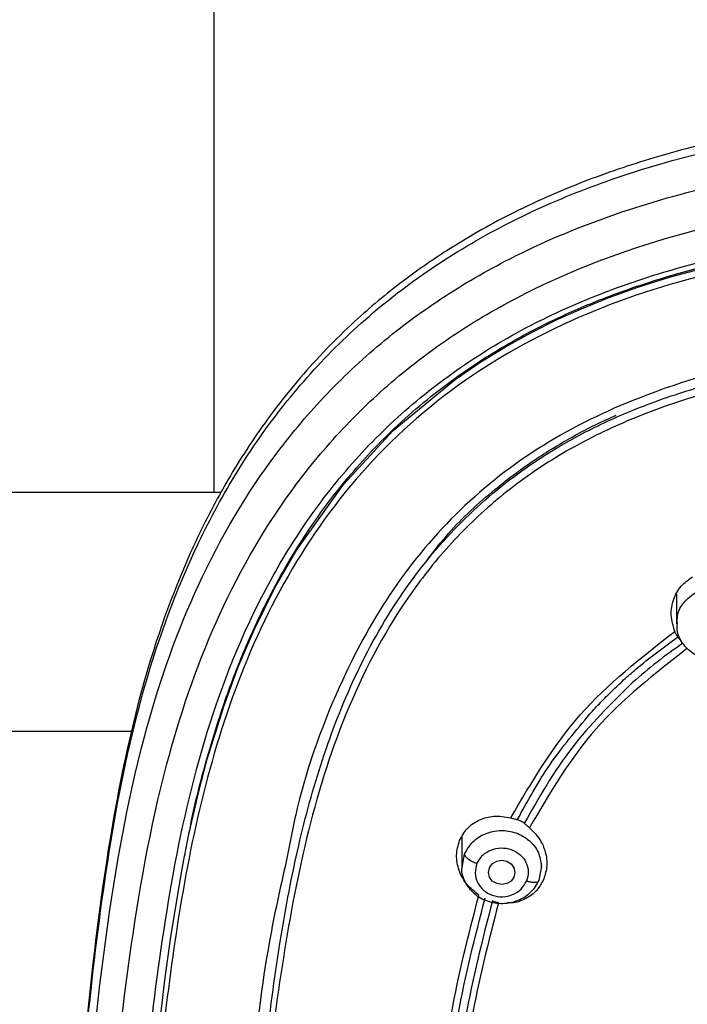
# Model space of a CAD drawing. Extents: x 3502.5 to 3581, y 1275.8 to 1354.9.
# Drawn here: x 3519.7 to 3521, y 1326.3 to 1328.1 of the extents above; entities that cross this region are included whole.
import ezdxf

# ---------------------------------------------------------------- set-up
doc = ezdxf.new("R2010")
doc.units = 0
doc.layers.add('CUERPO', color=7, linetype='CONTINUOUS')

msp = doc.modelspace()

# ---------------------------------------------------------------- linework, layer by layer
at = {"layer": 'CUERPO'}
for p, q in [((3520.1112, 1327.224), (3520.1112, 1332.5464)), ((3520.1234, 1327.224), (3519.2012, 1327.224)), ((3520.9826, 1327.0323), (3520.9826, 1326.9769)), ((3519.9549, 1326.774), (3518.8112, 1326.774)), ((3520.578, 1326.5751), (3520.578, 1326.5181)), ((3520.5783, 1326.5175), (3520.583, 1326.5428)), ((3520.728, 1326.52), (3520.7231, 1326.4935)), ((3520.728, 1326.5181), (3520.728, 1326.5257))]:
    msp.add_line(p, q, dxfattribs=at)
at = {"layer": 'CUERPO', "flags": 128}
for points in [[(3520.0078, 1326.2186), (3520.0184, 1326.3049), (3520.0296, 1326.3866), (3520.0488, 1326.504), (3520.0554, 1326.5389), (3520.0563, 1326.5434), (3520.0564, 1326.544), (3520.0564, 1326.544), (3520.0564, 1326.5441), (3520.0564, 1326.5441), (3520.0564, 1326.5441), (3520.0564, 1326.5441), (3520.0564, 1326.5441), (3520.0564, 1326.5441), (3520.0564, 1326.5442), (3520.0566, 1326.5449), (3520.0571, 1326.5477), (3520.063, 1326.5769), (3520.0708, 1326.6124), (3520.0822, 1326.6608), (3520.0982, 1326.7217), (3520.129, 1326.8211), (3520.1565, 1326.8958), (3520.1868, 1326.9668), (3520.2261, 1327.0459), (3520.2668, 1327.1161), (3520.3546, 1327.2391), (3520.4487, 1327.3407), (3520.565, 1327.4372), (3520.6119, 1327.4693), (3520.6601, 1327.4989), (3520.7091, 1327.526), (3520.7589, 1327.5507), (3520.8035, 1327.5706), (3520.8537, 1327.5909), (3520.9096, 1327.6109), (3520.9713, 1327.6303), (3520.9948, 1327.6371), (3521.0632, 1327.6548)], [(3520.653, 1326.5313), (3520.6626, 1326.5295), (3520.6707, 1326.5245), (3520.6761, 1326.5171), (3520.678, 1326.5083), (3520.6761, 1326.4995), (3520.6707, 1326.492), (3520.6626, 1326.4871), (3520.653, 1326.4853), (3520.6435, 1326.4871), (3520.6353, 1326.492), (3520.6299, 1326.4995), (3520.628, 1326.5083), (3520.6299, 1326.5171), (3520.6353, 1326.5245), (3520.6435, 1326.5295), (3520.653, 1326.5313)]]:
    msp.add_lwpolyline(points, dxfattribs=at)
at = {"layer": 'CUERPO'}
for points, knots in [([(3521.5568, 1327.9599), (3521.4655, 1327.9507), (3521.3054, 1327.9347), (3521.0996, 1327.8978), (3520.9404, 1327.8569), (3520.8021, 1327.81), (3520.6712, 1327.752), (3520.5585, 1327.6877), (3520.4611, 1327.6199), (3520.3667, 1327.5412), (3520.2717, 1327.4426), (3520.1859, 1327.3299), (3520.1154, 1327.2137), (3520.0389, 1327.0564), (3519.969, 1326.8514), (3519.908, 1326.5574), (3519.8671, 1326.2182), (3519.8407, 1325.8359), (3519.8293, 1325.4144), (3519.8298, 1325.088), (3519.8352, 1324.8467), (3519.8394, 1324.7149), (3519.8463, 1324.5536), (3519.8549, 1324.4352), (3519.8594, 1324.3735)], [0, 0, 0, 0, 0.056787, 0.099622, 0.129621, 0.158943, 0.190716, 0.219316, 0.240768, 0.266137, 0.297967, 0.329063, 0.358428, 0.387217, 0.444679, 0.5021, 0.587846, 0.673713, 0.759458, 0.87145, 0.89307, 0.921723, 0.959256, 1, 1, 1, 1]), ([(3519.8653, 1324.3734), (3519.8568, 1324.4671), (3519.8302, 1324.7578), (3519.8292, 1325.2479), (3519.8378, 1325.8422), (3519.8789, 1326.3376), (3519.9419, 1326.7313), (3520.0112, 1326.9725), (3520.0923, 1327.1571), (3520.1676, 1327.2894), (3520.2584, 1327.4134), (3520.3649, 1327.5264), (3520.4861, 1327.6262), (3520.6201, 1327.711), (3520.7643, 1327.7804), (3520.9661, 1327.8529), (3521.2306, 1327.9108), (3521.4457, 1327.9329), (3521.5533, 1327.944)], [0, 0, 0, 0, 0.063331, 0.196552, 0.329925, 0.463939, 0.530945, 0.597916, 0.631414, 0.664914, 0.698405, 0.731896, 0.765405, 0.798916, 0.832431, 0.865949, 0.932949, 1, 1, 1, 1]), ([(3519.9622, 1323.6517), (3519.9568, 1323.6702), (3519.9212, 1323.7928), (3519.897, 1324.0272), (3519.8622, 1324.3476), (3519.8469, 1324.6698), (3519.8395, 1324.992), (3519.8393, 1325.3143), (3519.8463, 1325.6552), (3519.8646, 1326.0146), (3519.9038, 1326.3912), (3519.963, 1326.7345), (3520.0657, 1327.0363), (3520.1851, 1327.2476), (3520.3093, 1327.3988), (3520.4164, 1327.5014), (3520.5365, 1327.5912), (3520.6819, 1327.6756), (3520.8539, 1327.7483), (3521.0508, 1327.8048), (3521.2865, 1327.8492), (3521.5594, 1327.8789), (3521.97, 1327.9096), (3522.4857, 1327.9213), (3522.8965, 1327.8918), (3523.1019, 1327.877)], [0, 0, 0, 0, 0.008825, 0.058229, 0.107559, 0.156892, 0.206226, 0.255557, 0.304884, 0.362785, 0.420719, 0.478623, 0.522035, 0.565416, 0.587131, 0.608849, 0.630574, 0.652299, 0.681259, 0.710228, 0.739202, 0.782671, 0.826144, 0.913072, 1, 1, 1, 1]), ([(3521.4689, 1321.6164), (3521.4582, 1321.7161), (3521.4422, 1321.8656), (3521.3876, 1322.0566), (3521.3237, 1322.1913), (3521.2328, 1322.3103), (3521.118, 1322.4069), (3520.9908, 1322.486), (3520.8444, 1322.5649), (3520.6834, 1322.6514), (3520.5174, 1322.76), (3520.3819, 1322.8783), (3520.2764, 1323), (3520.1687, 1323.158), (3520.0544, 1323.4011), (3519.9714, 1323.7352), (3519.9241, 1324.106), (3519.8949, 1324.4795), (3519.8832, 1324.8539), (3519.8812, 1325.2285), (3519.8885, 1325.6024), (3519.9084, 1325.9755), (3519.9473, 1326.3461), (3520.0061, 1326.6843), (3520.1063, 1326.9818), (3520.2231, 1327.1902), (3520.345, 1327.3392), (3520.4502, 1327.44), (3520.5683, 1327.528), (3520.7398, 1327.6267), (3520.9752, 1327.715), (3521.2719, 1327.7747), (3521.5733, 1327.8072), (3521.9765, 1327.8364), (3522.4828, 1327.8479), (3522.8862, 1327.8194), (3523.088, 1327.8052)], [0, 0, 0, 0, 0.031432, 0.047153, 0.062861, 0.078565, 0.094202, 0.109793, 0.125389, 0.146182, 0.166965, 0.187741, 0.203329, 0.218918, 0.250069, 0.29161, 0.33348, 0.375366, 0.417256, 0.459146, 0.501042, 0.542675, 0.584282, 0.625872, 0.657052, 0.68821, 0.703806, 0.719398, 0.734985, 0.750572, 0.781714, 0.812882, 0.844069, 0.875259, 0.93763, 1, 1, 1, 1]), ([(3519.9411, 1325.1151), (3519.9405, 1325.1603), (3519.9373, 1325.3971), (3519.9493, 1325.7305), (3519.979, 1326.114), (3520.0135, 1326.4008), (3520.0666, 1326.6861), (3520.144, 1326.9175), (3520.2332, 1327.0922), (3520.3154, 1327.2156), (3520.4134, 1327.3287), (3520.5268, 1327.4285), (3520.6537, 1327.5132), (3520.7913, 1327.5818), (3520.9366, 1327.6351), (3521.1369, 1327.6881), (3521.3943, 1327.7266), (3521.7053, 1327.7547), (3522.0172, 1327.7741), (3522.2255, 1327.7762), (3522.3296, 1327.7773)], [0, 0, 0, 0, 0.032647, 0.170721, 0.239771, 0.308835, 0.377923, 0.447021, 0.481607, 0.516199, 0.550791, 0.585385, 0.619978, 0.654566, 0.68915, 0.723727, 0.792823, 0.8619, 0.930947, 1, 1, 1, 1]), ([(3520.0617, 1326.5704), (3520.0634, 1326.5797), (3520.0734, 1326.6342), (3520.0965, 1326.7219), (3520.1299, 1326.8298), (3520.1639, 1326.919), (3520.199, 1326.997), (3520.234, 1327.0642), (3520.2835, 1327.1477), (3520.3518, 1327.2427), (3520.4508, 1327.3492), (3520.5531, 1327.434), (3520.6576, 1327.5018), (3520.7531, 1327.5519), (3520.856, 1327.5957), (3520.9987, 1327.6438), (3521.1877, 1327.6867), (3521.3636, 1327.7106), (3521.4898, 1327.7239), (3521.5658, 1327.7312), (3521.6247, 1327.7364), (3521.6673, 1327.7399), (3521.6944, 1327.7421), (3521.7245, 1327.7444), (3521.7729, 1327.7479), (3521.8188, 1327.7509), (3521.8558, 1327.7531), (3521.8662, 1327.7537), (3521.8694, 1327.7539), (3521.8705, 1327.754), (3521.8708, 1327.754), (3521.8709, 1327.754), (3521.871, 1327.754), (3521.871, 1327.754), (3521.871, 1327.754), (3521.871, 1327.754), (3521.871, 1327.754), (3521.871, 1327.754), (3521.8851, 1327.7548), (3521.9138, 1327.7564), (3521.9578, 1327.7585), (3522.0036, 1327.7605), (3522.0513, 1327.7622), (3522.1142, 1327.7642), (3522.1842, 1327.7657), (3522.2529, 1327.7665), (3522.2988, 1327.7668), (3522.3219, 1327.7668), (3522.3296, 1327.7668)], [0, 0, 0, 0, 0.010453, 0.061357, 0.100001, 0.134951, 0.16621, 0.193776, 0.217649, 0.2719, 0.320157, 0.373485, 0.412901, 0.451428, 0.486358, 0.529479, 0.607647, 0.685994, 0.712009, 0.738172, 0.764486, 0.772749, 0.782045, 0.792377, 0.803742, 0.831919, 0.839596, 0.841831, 0.842616, 0.842855, 0.84294, 0.842973, 0.842987, 0.842993, 0.842996, 0.842997, 0.842998, 0.842998, 0.842998, 0.85744, 0.872512, 0.888214, 0.904547, 0.921511, 0.95285, 0.976378, 0.992094, 1, 1, 1, 1]), ([(3524.6958, 1325.1098), (3524.6956, 1325.2366), (3524.6949, 1325.5283), (3524.6713, 1325.9858), (3524.626, 1326.398), (3524.5558, 1326.7241), (3524.471, 1326.9616), (3524.3446, 1327.1832), (3524.1695, 1327.3748), (3523.9502, 1327.5218), (3523.7018, 1327.6196), (3523.4398, 1327.6774), (3523.1436, 1327.7125), (3522.8163, 1327.7394), (3522.4581, 1327.7528), (3522.0998, 1327.7509), (3521.7419, 1327.7321), (3521.3852, 1327.7007), (3521.0606, 1327.6494), (3520.7788, 1327.5551), (3520.5492, 1327.4225), (3520.3602, 1327.2427), (3520.2199, 1327.0281), (3520.1242, 1326.794), (3520.0629, 1326.5509), (3520.0251, 1326.3042), (3519.988, 1325.9752), (3519.9654, 1325.5758), (3519.9633, 1325.2601), (3519.9623, 1325.1092)], [0, 0, 0, 0, 0.046059, 0.105936, 0.16583, 0.19581, 0.225805, 0.255808, 0.285808, 0.315808, 0.345806, 0.375797, 0.405774, 0.445713, 0.485635, 0.525566, 0.565488, 0.605438, 0.645402, 0.6754, 0.705399, 0.7354, 0.765404, 0.795406, 0.825394, 0.855363, 0.885312, 0.945195, 1, 1, 1, 1]), ([(3520.1615, 1325.5126), (3520.1619, 1325.529), (3520.1641, 1325.6113), (3520.1713, 1325.7592), (3520.1852, 1325.9634), (3520.2058, 1326.1682), (3520.2322, 1326.3661), (3520.2651, 1326.5455), (3520.3092, 1326.7112), (3520.3693, 1326.8697), (3520.4498, 1327.0182), (3520.5518, 1327.1489), (3520.6707, 1327.2557), (3520.7895, 1327.3299), (3520.9051, 1327.3832), (3521.0215, 1327.4237), (3521.1823, 1327.4635), (3521.3828, 1327.4936), (3521.5377, 1327.5066), (3521.6152, 1327.5131)], [0, 0, 0, 0, 0.01782, 0.089094, 0.159805, 0.23859, 0.310724, 0.374147, 0.433865, 0.49363, 0.554023, 0.611731, 0.666805, 0.719262, 0.754936, 0.796561, 0.844158, 0.92207, 1, 1, 1, 1]), ([(3521.6544, 1327.5018), (3521.5675, 1327.4947), (3521.3936, 1327.4803), (3521.1354, 1327.4419), (3520.927, 1327.3801), (3520.7732, 1327.3041), (3520.667, 1327.233), (3520.5727, 1327.1482), (3520.4649, 1327.02), (3520.3641, 1326.8374), (3520.2875, 1326.6027), (3520.2264, 1326.2815), (3520.1866, 1325.9089), (3520.1765, 1325.6174), (3520.172, 1325.4874)], [0, 0, 0, 0, 0.086124, 0.172265, 0.258377, 0.30149, 0.344608, 0.387727, 0.430847, 0.516956, 0.603099, 0.689227, 0.861367, 1, 1, 1, 1]), ([(3521.3256, 1327.4982), (3521.2743, 1327.4917), (3521.1328, 1327.4738), (3520.9298, 1327.4167), (3520.7276, 1327.3187), (3520.5696, 1327.1958), (3520.4429, 1327.0441), (3520.3392, 1326.8541), (3520.2758, 1326.6795), (3520.2532, 1326.5623), (3520.2467, 1326.5287)], [0, 0, 0, 0, 0.095245, 0.2627, 0.388352, 0.513998, 0.639671, 0.76537, 0.932855, 1, 1, 1, 1]), ([(3520.5125, 1327.0969), (3520.5256, 1327.1139), (3520.563, 1327.1623), (3520.6293, 1327.2227), (3520.7055, 1327.2808), (3520.7774, 1327.3251), (3520.8326, 1327.3541), (3520.8639, 1327.3675), (3520.8688, 1327.3696)], [0, 0, 0, 0, 0.143878, 0.410804, 0.592829, 0.777777, 0.965661, 1, 1, 1, 1]), ([(3520.9792, 1326.9625), (3520.9762, 1326.9726), (3520.9703, 1326.9926), (3520.9755, 1327.0229), (3520.9895, 1327.0488), (3521.005, 1327.0599), (3521.0126, 1327.0654)], [0, 0, 0, 0, 0.263157, 0.519802, 0.762185, 1, 1, 1, 1]), ([(3520.984, 1326.9769), (3520.9838, 1326.9821), (3520.9834, 1326.9963), (3520.995, 1327.0184), (3521.0103, 1327.0297), (3521.0179, 1327.0354)], [0, 0, 0, 0, 0.224643, 0.612321, 1, 1, 1, 1]), ([(3521.0973, 1326.9184), (3521.0883, 1326.9145), (3521.0705, 1326.9067), (3521.0402, 1326.9081), (3521.0127, 1326.9193), (3520.9927, 1326.9395), (3520.9825, 1326.9603), (3520.9837, 1326.9731), (3520.984, 1326.9769)], [0, 0, 0, 0, 0.184483, 0.368967, 0.55345, 0.737933, 0.922417, 1, 1, 1, 1]), ([(3520.67, 1326.611), (3520.7097, 1326.6787), (3520.7892, 1326.8141), (3520.9158, 1326.913), (3520.9792, 1326.9625)], [0, 0, 0, 0, 0.499943, 1, 1, 1, 1]), ([(3520.9852, 1326.9518), (3520.9841, 1326.9534), (3520.9818, 1326.9564), (3520.9801, 1326.9604), (3520.9792, 1326.9625)], [0, 0, 0, 0, 0.496799, 1, 1, 1, 1]), ([(3520.9938, 1326.9397), (3520.9776, 1326.9282), (3520.9451, 1326.9053), (3520.9152, 1326.8794), (3520.9002, 1326.8665)], [0, 0, 0, 0, 0.499962, 1, 1, 1, 1]), ([(3520.9054, 1326.8908), (3520.9183, 1326.9014), (3520.944, 1326.9228), (3520.9714, 1326.9421), (3520.9852, 1326.9518)], [0, 0, 0, 0, 0.50001, 1, 1, 1, 1]), ([(3520.9891, 1326.9466), (3520.9884, 1326.9475), (3520.987, 1326.9494), (3520.9858, 1326.951), (3520.9852, 1326.9518)], [0, 0, 0, 0, 0.499232, 1, 1, 1, 1]), ([(3521.0019, 1326.9299), (3520.9411, 1326.8824), (3520.8196, 1326.7875), (3520.7433, 1326.6575), (3520.7052, 1326.5924)], [0, 0, 0, 0, 0.500009, 1, 1, 1, 1]), ([(3520.8609, 1326.8502), (3520.8681, 1326.8571), (3520.8826, 1326.871), (3520.8978, 1326.8842), (3520.9054, 1326.8908)], [0, 0, 0, 0, 0.499994, 1, 1, 1, 1]), ([(3520.9002, 1326.8665), (3520.8596, 1326.8267), (3520.7785, 1326.7469), (3520.7232, 1326.6495), (3520.6956, 1326.6007)], [0, 0, 0, 0, 0.500204, 1, 1, 1, 1]), ([(3520.8192, 1326.8068), (3520.8259, 1326.8142), (3520.8394, 1326.829), (3520.8537, 1326.8431), (3520.8609, 1326.8502)], [0, 0, 0, 0, 0.499991, 1, 1, 1, 1]), ([(3520.6826, 1326.6078), (3520.7019, 1326.643), (3520.7407, 1326.7135), (3520.793, 1326.7757), (3520.8192, 1326.8068)], [0, 0, 0, 0, 0.500078, 1, 1, 1, 1]), ([(3520.5736, 1326.5684), (3520.578, 1326.5764), (3520.587, 1326.5929), (3520.6105, 1326.6084), (3520.6391, 1326.6163), (3520.6591, 1326.6129), (3520.67, 1326.611)], [0, 0, 0, 0, 0.241305, 0.493237, 0.72429, 1, 1, 1, 1]), ([(3520.67, 1326.611), (3520.6722, 1326.6104), (3520.6764, 1326.6092), (3520.6805, 1326.6083), (3520.6826, 1326.6078)], [0, 0, 0, 0, 0.502837, 1, 1, 1, 1]), ([(3520.6826, 1326.6078), (3520.6836, 1326.6075), (3520.6858, 1326.607), (3520.6879, 1326.606), (3520.6889, 1326.6055)], [0, 0, 0, 0, 0.501344, 1, 1, 1, 1]), ([(3520.6889, 1326.6055), (3520.6902, 1326.6048), (3520.6927, 1326.6034), (3520.6947, 1326.6016), (3520.6956, 1326.6007)], [0, 0, 0, 0, 0.499027, 1, 1, 1, 1]), ([(3520.6956, 1326.6007), (3520.6971, 1326.5994), (3520.7, 1326.5967), (3520.7034, 1326.5938), (3520.7052, 1326.5924)], [0, 0, 0, 0, 0.498206, 1, 1, 1, 1]), ([(3520.7052, 1326.5924), (3520.7124, 1326.5852), (3520.7256, 1326.572), (3520.7363, 1326.5464), (3520.7398, 1326.5205), (3520.7348, 1326.504), (3520.7324, 1326.496)], [0, 0, 0, 0, 0.277975, 0.50567, 0.760258, 1, 1, 1, 1]), ([(3520.6099, 1326.4652), (3520.6018, 1326.4717), (3520.5858, 1326.4845), (3520.5714, 1326.5115), (3520.5658, 1326.5409), (3520.571, 1326.5592), (3520.5736, 1326.5684)], [0, 0, 0, 0, 0.254306, 0.503838, 0.751383, 1, 1, 1, 1]), ([(3520.6063, 1326.5247), (3520.6094, 1326.5301), (3520.6155, 1326.5408), (3520.6322, 1326.5514), (3520.6516, 1326.5554), (3520.6714, 1326.5524), (3520.6883, 1326.5425), (3520.6998, 1326.5276), (3520.7046, 1326.5095), (3520.7013, 1326.4977), (3520.6997, 1326.4919)], [0, 0, 0, 0, 0.124997, 0.249993, 0.375018, 0.500028, 0.624989, 0.749999, 0.875025, 1, 1, 1, 1]), ([(3520.6063, 1326.5247), (3520.6034, 1326.5259), (3520.5988, 1326.5277), (3520.5934, 1326.5308), (3520.5897, 1326.5334), (3520.5866, 1326.5361), (3520.5837, 1326.5394), (3520.5833, 1326.5415), (3520.5829, 1326.5428)], [0, 0, 0, 0, 0.239519, 0.368443, 0.50009, 0.631722, 0.760605, 1, 1, 1, 1]), ([(3520.2467, 1326.5287), (3520.2356, 1326.4788), (3520.2059, 1326.3456), (3520.1813, 1326.1262), (3520.1569, 1325.8737), (3520.1436, 1325.6205), (3520.1334, 1325.2837), (3520.1326, 1324.8635), (3520.1479, 1324.3609), (3520.1851, 1323.9646), (3520.2318, 1323.6749), (3520.2762, 1323.4903), (3520.3409, 1323.3098), (3520.4322, 1323.1374), (3520.5551, 1322.9799), (3520.709, 1322.8453), (3520.8856, 1322.7382), (3521.0094, 1322.6822), (3521.0713, 1322.6542)], [0, 0, 0, 0, 0.036119, 0.096386, 0.156629, 0.21687, 0.277103, 0.397552, 0.518004, 0.638469, 0.683669, 0.728896, 0.774131, 0.819366, 0.864577, 0.909744, 0.954861, 1, 1, 1, 1]), ([(3520.7231, 1326.4935), (3520.7185, 1326.4854), (3520.7094, 1326.4693), (3520.6843, 1326.4536), (3520.6551, 1326.4474), (3520.6256, 1326.4521), (3520.5999, 1326.4668), (3520.5836, 1326.4892), (3520.5764, 1326.5078), (3520.5782, 1326.5171), (3520.5783, 1326.5175)], [0, 0, 0, 0, 0.141945, 0.283891, 0.425836, 0.567782, 0.709727, 0.851673, 0.993618, 1, 1, 1, 1]), ([(3520.6063, 1326.5247), (3520.6047, 1326.5189), (3520.6015, 1326.5071), (3520.6062, 1326.489), (3520.6178, 1326.4741), (3520.6347, 1326.4642), (3520.6544, 1326.4612), (3520.6739, 1326.4652), (3520.6906, 1326.4758), (3520.6967, 1326.4865), (3520.6997, 1326.4919)], [0, 0, 0, 0, 0.124997, 0.249993, 0.375018, 0.500028, 0.624989, 0.749999, 0.875025, 1, 1, 1, 1]), ([(3520.7324, 1326.496), (3520.7284, 1326.4885), (3520.7204, 1326.4734), (3520.6997, 1326.4584), (3520.68, 1326.4504), (3520.6675, 1326.4509), (3520.6635, 1326.451)], [0, 0, 0, 0, 0.290315, 0.586534, 0.867846, 1, 1, 1, 1]), ([(3520.7231, 1326.4935), (3520.7228, 1326.4924), (3520.7223, 1326.4906), (3520.7194, 1326.4894), (3520.7164, 1326.4888), (3520.7126, 1326.4889), (3520.7072, 1326.4896), (3520.7027, 1326.491), (3520.6997, 1326.4919)], [0, 0, 0, 0, 0.239457, 0.368361, 0.5, 0.631639, 0.760543, 1, 1, 1, 1]), ([(3520.5299, 1326.0142), (3520.5373, 1326.0903), (3520.5523, 1326.2425), (3520.5907, 1326.391), (3520.6099, 1326.4652)], [0, 0, 0, 0, 0.50001, 1, 1, 1, 1]), ([(3520.5429, 1326.0146), (3520.5503, 1326.09), (3520.5651, 1326.2402), (3520.6029, 1326.3869), (3520.6217, 1326.46)], [0, 0, 0, 0, 0.501357, 1, 1, 1, 1]), ([(3520.6355, 1326.4548), (3520.6167, 1326.3816), (3520.5792, 1326.2356), (3520.5646, 1326.086), (3520.5572, 1326.0114)], [0, 0, 0, 0, 0.501315, 1, 1, 1, 1]), ([(3520.6469, 1326.4509), (3520.628, 1326.3776), (3520.5903, 1326.2311), (3520.5756, 1326.081), (3520.5683, 1326.0059)], [0, 0, 0, 0, 0.499986, 1, 1, 1, 1]), ([(3520.6469, 1326.4509), (3520.6448, 1326.4513), (3520.6405, 1326.4522), (3520.6372, 1326.4539), (3520.6355, 1326.4548)], [0, 0, 0, 0, 0.501432, 1, 1, 1, 1])]:
    msp.add_open_spline(points, degree=3, knots=knots, dxfattribs=at)
msp.add_open_spline([(3520.583, 1326.5428), (3520.5875, 1326.5508), (3520.5967, 1326.567), (3520.6218, 1326.5827), (3520.6509, 1326.5889), (3520.6806, 1326.5842), (3520.7058, 1326.5695), (3520.7238, 1326.547), (3520.7266, 1326.529), (3520.728, 1326.52)], degree=3, dxfattribs=at)

doc.saveas('drawing.dxf')
